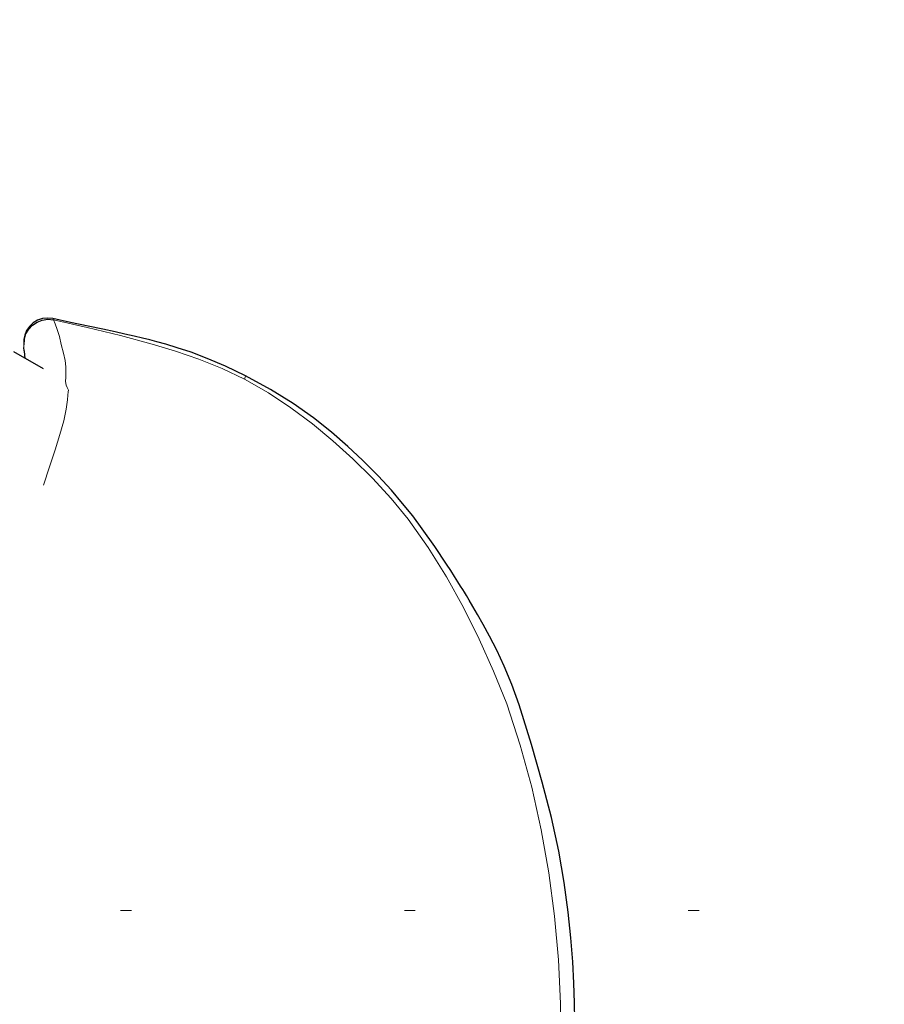
# Model space of a CAD drawing. Units: millimetres. Extents: x 0 to 210, y 0 to 297.
# Drawn here: x 46 to 54, y 87 to 96 of the extents above; entities that cross this region are included whole.
import ezdxf

# ---------------------------------------------------------------- set-up
doc = ezdxf.new("R2010")
doc.units = ezdxf.units.MM
doc.header["$LTSCALE"] = 5
for name, pattern in [('AUSGEZOGEN', [0]), ('DIVIDE', [1.25, 0.5, -0.25, 0, -0.25, 0, -0.25]), ('DOTX2', [0.5, 0, -0.5])]:
    doc.linetypes.add(name, pattern=pattern)
for name, color, linetype in [('Mittellinie', 7, 'Continuous'), ('Verdeckte Kanten', 7, 'Continuous'), ('Volllinie breit', 7, 'Continuous'), ('Volllinie schmal', 7, 'Continuous')]:
    doc.layers.add(name, color=color, linetype=linetype)

# ---------------------------------------------------------------- blocks, each defined once
blk = doc.blocks.new('321_va_nNn048')
at = {"layer": 'Volllinie breit', "color": 56, "linetype": 'AUSGEZOGEN', "lineweight": 25, "true_color": 0x808000}
for p, q in [((46.4081, 92.7233), (46.4057, 92.7536)), ((46.5832, 92.5571), (46.3115, 92.714))]:
    blk.add_line(p, q, dxfattribs=at)
for points in [[(46.6693, 93.0182), (46.6212, 93.0231), (46.5739, 93.0176), (46.5295, 93.0023), (46.4898, 92.9782), (46.4563, 92.9467), (46.4298, 92.9085), (46.4121, 92.866), (46.4045, 92.8295)], [(46.4074, 92.7764), (46.4098, 92.8284), (46.4241, 92.8775), (46.4491, 92.9215), (46.4834, 92.9585), (46.5252, 92.9868), (46.5726, 93.0051), (46.6236, 93.0121), (46.6757, 93.0069)], [(48.4349, 92.494), (48.2501, 92.5827), (48.0832, 92.6538), (47.9359, 92.7093), (47.8096, 92.7516), (47.7048, 92.783), (47.6218, 92.806), (47.5575, 92.8227), (47.4926, 92.8388), (47.414, 92.8574), (47.3307, 92.8763), (47.2405, 92.8962), (47.1291, 92.9202), (46.9932, 92.9491), (46.833, 92.9832), (46.6692, 93.0183)], [(46.408, 92.7233), (46.4111, 92.6844), (46.413, 92.6554)], [(50.9403, 89.4793), (50.8739, 89.6674), (50.804, 89.834), (50.7351, 89.9803), (50.6701, 90.1073), (50.6113, 90.2159), (50.5599, 90.307), (50.5168, 90.3813), (50.4824, 90.4392), (50.4571, 90.4812), (50.439, 90.5109), (50.4241, 90.5352), (50.4042, 90.5674), (50.3792, 90.6074), (50.3491, 90.6552), (50.3137, 90.7105), (50.2755, 90.7695), (50.1673, 90.9316), (50.0532, 91.093), (49.9654, 91.2097), (49.8728, 91.3255), (49.7704, 91.4449), (49.6487, 91.5768), (49.5065, 91.7198), (49.3722, 91.846), (49.2229, 91.9765), (49.0566, 92.1089), (48.8707, 92.2404), (48.6637, 92.3692), (48.4349, 92.494)], [(51.4496, 86.5895), (51.4475, 86.7507), (51.4418, 86.9284), (51.4314, 87.1263), (51.4148, 87.3442), (51.3901, 87.5815), (51.3534, 87.8505), (51.3031, 88.1393), (51.2365, 88.4467), (51.1526, 88.7723), (51.053, 89.1164), (50.9402, 89.4798)]]:
    blk.add_lwpolyline(points, dxfattribs=at)
at = {"layer": 'Volllinie schmal', "color": 56, "linetype": 'AUSGEZOGEN', "lineweight": 18, "true_color": 0x808000}
blk.add_line((46.4052, 92.8311), (46.4037, 92.7838), dxfattribs=at)
for points in [[(46.6692, 93.0166), (46.6715, 93.0157), (46.6757, 93.0069)], [(46.6757, 93.0069), (46.6913, 92.9703), (46.7101, 92.9181), (46.7295, 92.8537), (46.7469, 92.7802)], [(46.6757, 93.0069), (46.9837, 92.9354), (47.289, 92.862), (47.5806, 92.7845), (47.7938, 92.7201), (48.007, 92.6463), (48.2192, 92.5607), (48.4265, 92.4617)], [(46.4057, 92.7536), (46.4042, 92.7735), (46.4038, 92.7805), (46.4037, 92.7838)], [(46.4037, 92.7838), (46.4047, 92.7832), (46.4074, 92.7764)], [(46.7469, 92.7802), (46.7684, 92.7019), (46.7815, 92.634), (46.7876, 92.5769), (46.789, 92.53), (46.7876, 92.4806), (46.7874, 92.4418), (46.7917, 92.4093)], [(48.4265, 92.4617), (48.432, 92.481), (48.4348, 92.4923), (48.4343, 92.4921)], [(48.4265, 92.4617), (48.6435, 92.3384), (48.8504, 92.2014), (49.0468, 92.0543), (49.2344, 91.8985), (49.4172, 91.7328), (49.5972, 91.5557), (49.7676, 91.3696), (49.9226, 91.1793), (50.1072, 90.92), (50.2741, 90.6509), (50.4293, 90.3703), (50.5733, 90.082), (50.7058, 89.7888), (50.8273, 89.4902)], [(46.7917, 92.4093), (46.8007, 92.386), (46.812, 92.3627)], [(46.8126, 92.3615), (46.8099, 92.3471), (46.8087, 92.3168), (46.8054, 92.2733), (46.7931, 92.1877), (46.7697, 92.0809), (46.7349, 91.9562), (46.6908, 91.8157), (46.6396, 91.6605), (46.5835, 91.4919)], [(46.812, 92.3627), (46.8123, 92.3621), (46.8126, 92.3615)], [(50.8273, 89.4902), (50.9512, 89.1102), (51.0557, 88.7245), (51.1422, 88.3341), (51.2119, 87.94), (51.2649, 87.543), (51.3008, 87.1443), (51.3189, 86.7448), (51.3199, 86.3452), (51.3017, 85.8887), (51.2643, 85.4328), (51.2063, 84.9796), (51.1268, 84.5334), (51.0285, 84.0967), (50.9157, 83.6629), (50.7884, 83.2223)]]:
    blk.add_lwpolyline(points, dxfattribs=at)
blk = doc.blocks.new('Plh168_nNn01')
at = {"layer": 'Mittellinie', "color": 96, "linetype": 'DIVIDE', "lineweight": 18, "true_color": 0x008000}
blk.add_circle((43.08941, 92.39572), 20.24765, dxfattribs=at)
at = {"layer": 'Verdeckte Kanten', "color": 6, "linetype": 'DOTX2', "lineweight": 18, "true_color": 0xff00ff}
blk.add_line((44.68941, 87.59572), (71.21644, 87.59572), dxfattribs=at)
blk.add_blockref('321_va_nNn048', (0, 0))

msp = doc.modelspace()

# ---------------------------------------------------------------- block references
msp.add_blockref('Plh168_nNn01', (0, 0))

doc.saveas('drawing.dxf')
